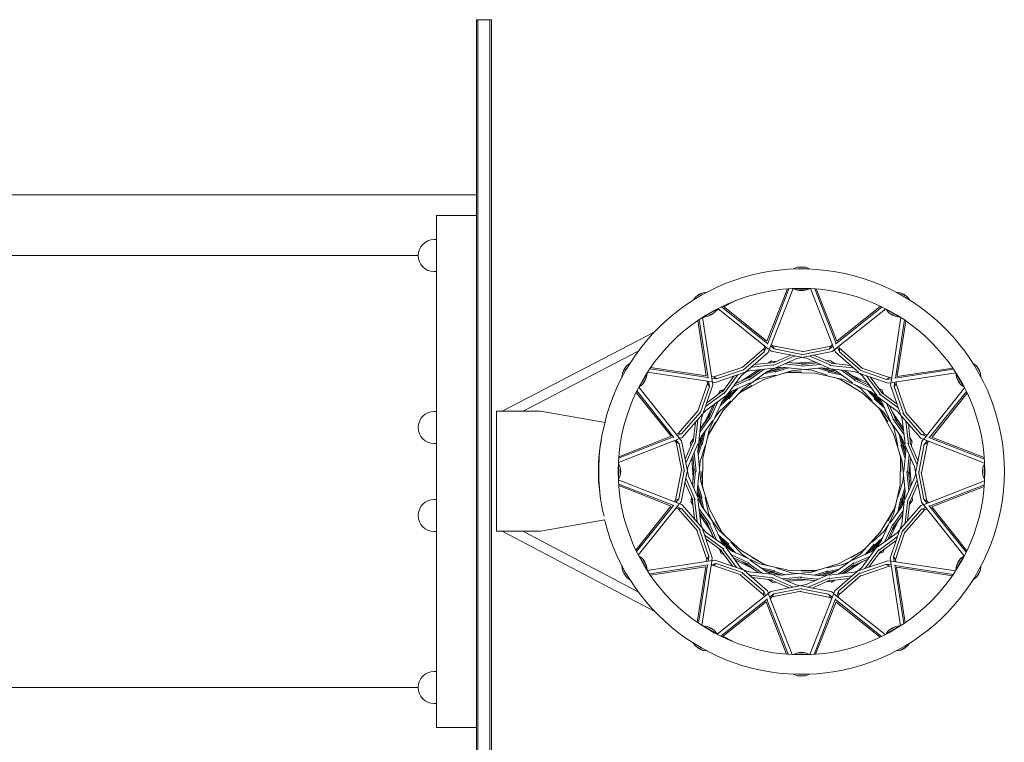
# Model space of a CAD drawing. Units: millimetres. Extents: x -10325 to 10325, y -6502 to 6502.
# Drawn here: x -8910 to -7679, y -339 to 565 of the extents above; entities that cross this region are included whole.
import ezdxf

# ---------------------------------------------------------------- set-up
doc = ezdxf.new("R2010")
doc.units = ezdxf.units.MM
doc.header["$LTSCALE"] = 20
doc.layers.add('2d', color=230, linetype='Continuous')

msp = doc.modelspace()

# ---------------------------------------------------------------- linework, layer by layer
at = {"layer": '2d', "lineweight": 0}
for p, q in [((-8339.1, 565), (-8337.1, 565)), ((-8339.1, 425), (-8339.1, 565)), ((-8337.1, 565), (-8337.1, 425)), ((-8337.1, 565), (-8322.1, 565)), ((-8337.1, 425), (-8337.1, 565)), ((-8322.1, 425), (-8322.1, 565)), ((-8322.1, 565), (-8322.1, 425)), ((-8322.1, 565), (-8320.1, 565)), ((-8320.1, 565), (-8320.1, 425)), ((-8339.1, -424.9), (-8339.1, 425)), ((-8337.1, 425), (-8337.1, -424.9)), ((-8337.1, -424.9), (-8337.1, 425)), ((-8322.1, -424.9), (-8322.1, 425)), ((-8322.1, 425), (-8322.1, -424.9)), ((-8320.1, 425), (-8320.1, -424.9)), ((-9782.1, 346.2), (-8339.1, 346.2)), ((-8339.1, 320), (-8389.1, 320)), ((-8389.1, 320), (-8389.1, -320)), ((-8389.1, 290), (-8391.9, 290)), ((-9782.1, 270), (-8411.9, 270)), ((-8389.1, 250), (-8391.9, 250)), ((-7937.9, 255.4), (-7942.7, 253.4)), ((-7942.7, 253.4), (-7941.7, 253.4)), ((-7942.7, 253.4), (-7942.7, 253.4)), ((-7932.7, 256), (-7937.9, 255.4)), ((-7937.9, 255.4), (-7927.6, 255.4)), ((-7932.7, 256), (-7927.6, 255.4)), ((-7927.6, 255.4), (-7922.8, 253.4)), ((-7923.8, 253.4), (-7922.8, 253.4)), ((-7922.8, 253.4), (-7922.8, 253.4)), ((-8064.9, 218.6), (-8055.9, 223.7)), ((-8060.7, 221.8), (-8064.9, 218.6)), ((-8060.7, 221.8), (-8055.9, 223.7)), ((-8055.9, 223.7), (-8050.8, 224.4)), ((-8051.7, 223.9), (-8050.8, 224.4)), ((-8050.8, 224.4), (-8050.8, 224.4)), ((-7950.4, 228.5), (-7975.9, 163.1)), ((-7948.4, 228.7), (-7975.4, 159.4)), ((-7943.2, 229), (-7974.5, 149.1)), ((-7942.7, 228.7), (-7942.7, 229)), ((-7922.8, 228.7), (-7942.7, 228.7)), ((-7937.9, 226.7), (-7942.7, 228.7)), ((-7927.6, 226.7), (-7937.9, 226.7)), ((-7932.7, 226), (-7937.9, 226.7)), ((-7932.7, 226), (-7927.6, 226.7)), ((-7927.6, 226.7), (-7922.8, 228.7)), ((-7922.8, 228.7), (-7922.8, 229)), ((-7921.3, 228.9), (-7891.7, 153.2)), ((-7916.2, 228.6), (-7889.4, 160)), ((-7914.2, 228.4), (-7888.6, 162.9)), ((-7814.7, 224.4), (-7813.8, 223.9)), ((-7814.7, 224.4), (-7814.7, 224.4)), ((-7809.6, 223.7), (-7814.7, 224.4)), ((-7809.6, 223.7), (-7800.6, 218.6)), ((-7804.7, 221.8), (-7809.6, 223.7)), ((-7804.7, 221.8), (-7800.6, 218.6)), ((-8064.9, 218.6), (-8068, 214.5)), ((-8068, 214.5), (-8067.2, 215)), ((-8068, 214.5), (-8068, 214.4)), ((-8029.7, 206.2), (-8014.3, 214.2)), ((-7800.6, 218.6), (-7797.4, 214.5)), ((-7798.3, 215), (-7797.4, 214.5)), ((-7797.4, 214.5), (-7797.5, 214.4)), ((-8038.4, 203.1), (-8055.7, 193.1)), ((-8041.6, 198.9), (-8050.6, 193.8)), ((-8045.7, 195.8), (-8041.6, 198.9)), ((-8041.6, 198.9), (-8038.4, 203.1)), ((-8040.3, 200.7), (-8036, 202.9)), ((-8038.4, 203.1), (-8038.6, 203.3)), ((-8037.3, 204), (-7973.8, 153.2)), ((-8032.7, 206.2), (-7975.2, 160.2)), ((-8030.9, 207.1), (-7975.9, 163.2)), ((-7827.4, 203.5), (-7894.3, 150)), ((-7832, 205.8), (-7890.1, 159.4)), ((-7833.8, 206.7), (-7888.6, 162.9)), ((-7827, 203.1), (-7826.9, 203.3)), ((-7809.8, 193.1), (-7827, 203.1)), ((-7823.9, 198.9), (-7827, 203.1)), ((-7814.9, 193.8), (-7823.9, 198.9)), ((-7819.7, 195.8), (-7823.9, 198.9)), ((-8062.2, 189.1), (-8051.7, 119.7)), ((-8060.6, 190.2), (-8049.4, 116.7)), ((-8056.3, 193), (-8043.4, 108.3)), ((-8056.2, 192.4), (-8054.5, 193.2)), ((-8055.7, 193.1), (-8055.8, 193.3)), ((-8050.6, 193.8), (-8055.7, 193.1)), ((-8045.7, 195.8), (-8050.6, 193.8)), ((-7808.4, 192.5), (-7820.7, 112.1)), ((-7819.7, 195.8), (-7814.9, 193.8)), ((-7804.2, 189.7), (-7815.2, 116.9)), ((-7814.9, 193.8), (-7809.8, 193.1)), ((-7802.5, 188.6), (-7813.1, 119)), ((-7809.8, 193.1), (-7809.7, 193.3)), ((-8306.7, 75.5), (-8116.8, 174.4)), ((-8280.7, 75.5), (-8136.9, 150.4)), ((-7974.5, 149.1), (-8008.4, 119.5)), ((-7979.4, 154.1), (-8007, 130.1)), ((-7979.2, 149.8), (-8005.8, 126.6)), ((-7978.4, 156.8), (-7979.4, 154.1)), ((-7979.2, 149.8), (-7979.4, 154.1)), ((-7976.9, 155.7), (-7979.2, 149.8)), ((-7973.1, 152.6), (-7970.5, 150.5)), ((-7971.3, 157.2), (-7966.7, 153.5)), ((-7970.6, 158.9), (-7968.7, 157.4)), ((-7970.5, 150.5), (-7932.7, 143.1)), ((-7968.7, 157.4), (-7966.7, 153.5)), ((-7968.7, 157.4), (-7931.1, 150)), ((-7966.7, 153.5), (-7932, 146.6)), ((-7894.3, 150), (-7938.6, 141.3)), ((-7898.1, 152.9), (-7932.7, 146.1)), ((-7896.1, 156.9), (-7932, 149.8)), ((-7898.1, 152.9), (-7896.1, 156.9)), ((-7893.2, 156.9), (-7898.1, 152.9)), ((-7893.9, 158.7), (-7896.1, 156.9)), ((-7891.4, 152.3), (-7890.2, 149.2)), ((-7890.2, 149.2), (-7861.2, 123.9)), ((-7887.6, 155.4), (-7885.4, 149.9)), ((-7886.1, 156.6), (-7885.2, 154.3)), ((-7885.2, 154.3), (-7885.4, 149.9)), ((-7885.4, 149.9), (-7858.8, 126.6)), ((-7885.2, 154.3), (-7856.3, 129)), ((-7992.1, 133.7), (-7966.8, 136.5)), ((-7938.6, 141.3), (-7975.7, 125)), ((-7974.5, 135.7), (-7970.3, 138.5)), ((-7970.3, 138.5), (-7969.7, 137.9)), ((-7964.6, 137.5), (-7969.7, 137.9)), ((-7945.9, 145.7), (-7968.3, 135.9)), ((-7941.9, 144.3), (-7968.3, 132.8)), ((-7949.6, 136.4), (-7928.8, 134.3)), ((-7938.9, 135.6), (-7948.9, 136.4)), ((-7941.9, 144.3), (-7941.6, 144.8)), ((-7940.4, 144.6), (-7941.9, 144.3)), ((-7940.6, 135.5), (-7916, 137.3)), ((-7912.9, 135.9), (-7931.7, 134)), ((-7931.1, 142.8), (-7926.3, 141.8)), ((-7926.3, 141.8), (-7898.1, 129.5)), ((-7922.2, 144.5), (-7896.2, 133.1)), ((-7917.3, 145.5), (-7894, 135.3)), ((-7901.1, 138.4), (-7896, 138.7)), ((-7896, 138.7), (-7895.8, 137.9)), ((-7891.6, 135), (-7895.8, 137.9)), ((-7871.3, 132.7), (-7895.6, 135.4)), ((-8156.4, 123.2), (-8157.1, 118.1)), ((-8156.4, 123.2), (-8151.3, 132.2)), ((-8154.5, 128), (-8156.4, 123.2)), ((-8154.5, 128), (-8151.3, 132.2)), ((-8151.3, 132.2), (-8147.2, 135.3)), ((-8147.7, 134.5), (-8147.2, 135.3)), ((-8147.2, 135.3), (-8147.1, 135.3)), ((-8125.8, 123), (-8126, 123.1)), ((-8125.2, 124.4), (-8044.8, 112.1)), ((-8122.4, 128.6), (-8049.6, 117.6)), ((-8121.3, 130.3), (-8051.7, 119.7)), ((-8042.5, 118.3), (-8006.2, 130.7)), ((-8040.7, 111.5), (-8004.3, 123.9)), ((-8038.9, 115.9), (-8005.4, 127.4)), ((-8007.3, 113.4), (-7986.8, 127.3)), ((-7975.7, 125), (-8006.5, 102.8)), ((-8002.6, 124.5), (-7998.1, 126)), ((-7983.5, 127.7), (-7998.8, 116.6)), ((-7979.5, 127.9), (-7998.6, 114.1)), ((-7998.1, 126), (-7967.4, 129.5)), ((-7995.8, 130.4), (-7967.6, 133.6)), ((-7945.2, 125.9), (-7980, 115)), ((-7979.6, 122.2), (-7964.6, 125.6)), ((-7979.6, 122.2), (-7964.6, 125.6)), ((-7978.7, 128.2), (-7979.5, 127.9)), ((-7979.5, 127.9), (-7979.4, 128.1)), ((-7976.6, 124.4), (-7956.9, 128.8)), ((-7976.6, 124.4), (-7956.9, 128.8)), ((-7972, 125.5), (-7976.2, 124.7)), ((-7972.2, 125.4), (-7957.8, 130.5)), ((-7949.1, 129.7), (-7966.1, 124.4)), ((-7964.9, 129.7), (-7957.7, 130.6)), ((-7952.8, 130.1), (-7964.8, 126.3)), ((-7957.7, 130.6), (-7932.7, 128)), ((-7955.3, 122.7), (-7949.3, 124.1)), ((-7955.3, 122.7), (-7949.3, 124.1)), ((-7953.7, 134.7), (-7931.7, 132.4)), ((-7916.2, 123.2), (-7950.1, 123.9)), ((-7949.3, 124.1), (-7932.7, 124.4)), ((-7949.3, 124.1), (-7932.7, 124.4)), ((-7907.5, 129.8), (-7945.2, 125.9)), ((-7925.3, 134.7), (-7932.7, 135.2)), ((-7909.3, 134.1), (-7932.7, 131.7)), ((-7928.8, 127.6), (-7919.9, 126.7)), ((-7919.9, 126.7), (-7900.5, 120.6)), ((-7880.6, 115.3), (-7916.2, 123.2)), ((-7912.2, 129.3), (-7897.6, 124.7)), ((-7909.3, 134.1), (-7909.1, 134.3)), ((-7908.5, 134), (-7909.3, 134.1)), ((-7908.6, 129.7), (-7889.3, 123.6)), ((-7904, 128.3), (-7908.1, 129.7)), ((-7867.2, 125.3), (-7907.5, 129.8)), ((-7904.2, 128.3), (-7889.2, 125.6)), ((-7904.2, 128.3), (-7889.2, 125.6)), ((-7882.1, 120.5), (-7899.4, 124.4)), ((-7885.1, 122.7), (-7897.4, 125.4)), ((-7868.5, 129.6), (-7897.2, 132.8)), ((-7895.8, 128.5), (-7889.1, 125.5)), ((-7889.1, 125.5), (-7868.8, 110.9)), ((-7883.6, 127.1), (-7865.6, 114.1)), ((-7879.2, 126.6), (-7862.2, 114.3)), ((-7870.3, 120.6), (-7878.6, 126.2)), ((-7868.5, 129.6), (-7868, 129.9)), ((-7867.1, 129.1), (-7868.5, 129.6)), ((-7824.5, 110.7), (-7867.2, 125.3)), ((-7826.3, 115.1), (-7859.7, 126.6)), ((-7822.6, 117.5), (-7857.2, 129.4)), ((-7739.8, 123.6), (-7824.5, 110.7)), ((-7742.6, 127.9), (-7816.1, 116.7)), ((-7743.7, 129.5), (-7813.1, 119)), ((-7739.7, 123), (-7739.5, 123.1)), ((-7718.3, 135.3), (-7718.4, 135.3)), ((-7718.3, 135.3), (-7717.8, 134.5)), ((-7714.2, 132.2), (-7718.3, 135.3)), ((-7714.2, 132.2), (-7709.1, 123.2)), ((-7711, 128), (-7714.2, 132.2)), ((-7711, 128), (-7709.1, 123.2)), ((-7709.1, 123.2), (-7708.4, 118.1)), ((-8157.1, 118.1), (-8156.6, 119)), ((-8157.1, 118.1), (-8157.1, 118.1)), ((-8125.8, 123), (-8135.8, 105.8)), ((-8126.5, 117.9), (-8131.6, 108.9)), ((-8128.5, 113), (-8131.6, 108.9)), ((-8128.5, 113), (-8126.5, 117.9)), ((-8126.5, 117.9), (-8125.8, 123)), ((-8050.7, 113), (-8050.2, 110.2)), ((-8048.8, 112.7), (-8047.8, 106.5)), ((-8045, 118.7), (-8042.5, 118.3)), ((-8044.7, 116.8), (-8038.9, 115.9)), ((-8044, 112), (-8040.7, 111.5)), ((-8042.5, 118.3), (-8038.9, 115.9)), ((-8008.4, 119.5), (-8032.5, 86.8)), ((-8016.9, 119.6), (-8031.4, 99.9)), ((-8012.8, 120.4), (-8029.9, 97.2)), ((-8019.6, 100.6), (-7996.7, 110.9)), ((-8019.6, 100.6), (-7996.7, 110.9)), ((-8018.2, 106.2), (-7998, 115.2)), ((-8018.2, 106.2), (-7998, 115.2)), ((-8015.6, 109.7), (-7996.4, 118.3)), ((-8015.6, 109.7), (-7996.4, 118.3)), ((-8005.9, 114.4), (-8014.9, 110)), ((-8011.7, 121.4), (-8012.8, 120.4)), ((-8012.8, 120.4), (-8012.8, 121)), ((-7980, 115), (-8009.7, 98.6)), ((-7993.6, 120.4), (-8000.3, 117.1)), ((-7993.1, 112.5), (-7984.9, 116.2)), ((-7993.1, 112.5), (-7984.9, 116.2)), ((-7984.9, 116.2), (-7965, 120.6)), ((-7984.9, 116.2), (-7965, 120.6)), ((-7891, 117.6), (-7885.1, 115.7)), ((-7856.8, 98.4), (-7885.8, 116)), ((-7885.1, 115.7), (-7870.6, 107.7)), ((-7846, 99.8), (-7880.6, 115.3)), ((-7871.8, 121.3), (-7849.6, 110.5)), ((-7871.8, 121.3), (-7849.6, 110.5)), ((-7845.4, 104.4), (-7866.9, 114.1)), ((-7859, 112.9), (-7865.2, 117.1)), ((-7847.6, 107.8), (-7864.8, 115.5)), ((-7859.9, 122.8), (-7856.3, 119.6)), ((-7856.3, 119.6), (-7838, 94.8)), ((-7851.4, 119.9), (-7834.6, 97)), ((-7846.7, 118.3), (-7831.6, 97.8)), ((-7826.3, 115.1), (-7822.6, 117.5)), ((-7820.1, 116.1), (-7826.3, 115.1)), ((-7819.8, 118), (-7822.6, 117.5)), ((-7820.8, 111.3), (-7821.3, 108)), ((-7816, 112), (-7816.9, 106.2)), ((-7814.1, 112.3), (-7814.5, 109.8)), ((-7729.7, 105.8), (-7739.7, 123)), ((-7739, 117.9), (-7739.7, 123)), ((-7733.9, 108.9), (-7739, 117.9)), ((-7737, 113), (-7739, 117.9)), ((-7737, 113), (-7733.9, 108.9)), ((-7708.9, 119), (-7708.4, 118.1)), ((-7708.4, 118.1), (-7708.4, 118.1)), ((-8139.4, 99), (-8095.6, 44.2)), ((-8138.5, 100.8), (-8092.1, 42.7)), ((-8136.2, 105.4), (-8082.7, 38.5)), ((-8135.8, 105.8), (-8136, 105.9)), ((-8131.6, 108.9), (-8135.8, 105.8)), ((-8050.2, 110.2), (-8062.1, 75.6)), ((-8047.8, 106.5), (-8059.3, 73.1)), ((-8043.4, 108.3), (-8058, 65.6)), ((-8051, 86.1), (-8030.5, 101.2)), ((-8051, 86.1), (-8030.5, 101.2)), ((-8047.8, 106.5), (-8050.2, 110.2)), ((-8036.7, 96.6), (-8034.5, 101.2)), ((-8034.5, 101.2), (-8033.6, 100.9)), ((-8029, 103.2), (-8033.6, 100.9)), ((-8032.9, 85.8), (-8018, 99.4)), ((-8006.5, 102.8), (-8031.1, 76)), ((-8029.5, 88.9), (-8019.7, 100.5)), ((-8025.5, 96.3), (-8019.6, 100.6)), ((-8025.5, 96.3), (-8019.6, 100.6)), ((-8011.8, 104.1), (-8023.7, 91)), ((-8015.1, 102.6), (-8023.6, 93.3)), ((-8013.6, 95), (-8009.1, 99.2)), ((-8009.1, 99.2), (-7994.9, 107.7)), ((-7865.5, 108.5), (-7858.3, 103.3)), ((-7858.3, 103.3), (-7844.5, 88.3)), ((-7850.4, 101.7), (-7840, 90.4)), ((-7847, 100.2), (-7833.4, 85.4)), ((-7843.7, 96.7), (-7846.5, 100)), ((-7813.3, 75.7), (-7846, 99.8)), ((-7845.4, 104.4), (-7845.1, 104.5)), ((-7844.7, 103.9), (-7845.4, 104.4)), ((-7836.1, 104), (-7831.6, 101.8)), ((-7836.1, 104), (-7831.6, 101.8)), ((-7813.2, 84.2), (-7832.9, 98.7)), ((-7831.6, 101.8), (-7831.9, 100.9)), ((-7831.6, 101.8), (-7831.9, 100.9)), ((-7829.6, 96.3), (-7831.9, 100.9)), ((-7821.3, 108), (-7808.9, 71.6)), ((-7814.5, 109.8), (-7816.9, 106.2)), ((-7816.9, 106.2), (-7805.4, 72.7)), ((-7814.5, 109.8), (-7802.1, 73.5)), ((-7728.8, 104.6), (-7779.6, 41.1)), ((-7726.5, 100), (-7772.6, 42.5)), ((-7733.9, 108.9), (-7729.7, 105.8)), ((-7729.7, 105.8), (-7729.5, 105.9)), ((-8052.6, 81.4), (-8029.7, 98.2)), ((-8052.6, 81.4), (-8029.7, 98.2)), ((-8052.3, 76.5), (-8027.5, 94.8)), ((-8052.3, 76.5), (-8027.5, 94.8)), ((-8032.5, 86.8), (-8048, 52.2)), ((-8037.1, 87.4), (-8046.8, 65.9)), ((-8037.1, 87.4), (-8037.2, 87.6)), ((-8036.6, 88.1), (-8037.1, 87.4)), ((-8036, 74.5), (-8021, 88.3)), ((-8034.4, 82.4), (-8023.1, 92.8)), ((-8029.4, 89.1), (-8032.7, 86.3)), ((-7830, 73.8), (-7856.8, 98.4)), ((-7843.9, 96.8), (-7832.3, 87)), ((-7828.7, 79.1), (-7841.8, 91)), ((-7830.2, 82.4), (-7839.4, 90.9)), ((-7836.5, 92.8), (-7832.2, 86.9)), ((-7812.4, 80.1), (-7835.6, 97.2)), ((-7832.2, 86.9), (-7821.9, 64)), ((-7725.7, 98.2), (-7769.6, 43.2)), ((-8389.1, 75), (-8391.9, 75)), ((-8314.1, 75.5), (-8314.1, -74.5)), ((-8314.1, 75.5), (-8259.1, 75.5)), ((-8259.1, 75.5), (-8178.3, 61.2)), ((-8087, 47.6), (-8061.7, 76.5)), ((-8087, 47.6), (-8061.7, 76.5)), ((-8082.6, 47.3), (-8059.3, 74)), ((-8082.6, 47.3), (-8059.3, 74)), ((-8055.5, 72.9), (-8052.3, 76.5)), ((-8055.5, 72.9), (-8052.3, 76.5)), ((-8054, 60.9), (-8043.2, 83.2)), ((-8045.6, 73.8), (-8049.8, 67.6)), ((-8031.1, 76), (-8048.7, 46.9)), ((-8040.5, 85.2), (-8048.2, 68)), ((-8041.2, 67.3), (-8036, 74.5)), ((-7837.8, 80.9), (-7833.6, 76.4)), ((-7817.8, 47.3), (-7834.2, 77)), ((-7833.6, 76.4), (-7825, 62.2)), ((-7826.6, 85.5), (-7817.6, 65.3)), ((-7823.1, 82.9), (-7814.5, 63.7)), ((-7818.4, 73.2), (-7822.8, 82.2)), ((-7819.4, 74.6), (-7805.5, 54.1)), ((-7783.7, 41.8), (-7813.3, 75.7)), ((-7812.4, 80.1), (-7811.8, 80.1)), ((-7811.4, 79), (-7812.4, 80.1)), ((-7778.6, 46.7), (-7802.7, 74.3)), ((-8081.9, 42.6), (-8056.6, 71.6)), ((-8081.9, 42.6), (-8056.6, 71.6)), ((-8062.3, 64.3), (-8065.5, 35.6)), ((-8062.3, 64.3), (-8062.6, 64.8)), ((-8058, 65.6), (-8062.5, 25.3)), ((-8061.8, 65.7), (-8062.3, 64.3)), ((-8059.8, 49.2), (-8046.8, 67.2)), ((-8059.3, 53.6), (-8047, 70.6)), ((-8053.2, 62.5), (-8058.9, 54.2)), ((-8058.2, 43.7), (-8043.6, 64)), ((-8048.4, 47.7), (-8040.4, 62.2)), ((-7807.8, 43), (-7830, 73.8)), ((-7804.9, 46.8), (-7818.7, 65.9)), ((-7805.1, 50.8), (-7816.2, 66.1)), ((-7812.4, 60.9), (-7815.7, 67.6)), ((-7808.3, 69.9), (-7806.8, 65.4)), ((-7806.8, 65.4), (-7803.3, 34.7)), ((-7783, 46.5), (-7806.2, 73.1)), ((-7802.4, 63.1), (-7799.2, 34.9)), ((-8065.4, 61.5), (-8068.1, 37.2)), ((-8053.2, 50.7), (-8057, 33.4)), ((-8048, 52.2), (-8055.9, 16.6)), ((-7820.3, 60.4), (-7816.6, 52.2)), ((-7816.6, 52.2), (-7812.2, 32.3)), ((-7799.1, 59.4), (-7796.3, 34.1)), ((-8161.6, 11.5), (-8085.9, 41.1)), ((-8161.6, 11.5), (-8085.9, 41.1)), ((-8161.3, 16.6), (-8092.7, 43.4)), ((-8161.3, 16.6), (-8092.7, 43.4)), ((-8161.1, 18.6), (-8095.6, 44.2)), ((-8161.1, 18.6), (-8095.6, 44.2)), ((-8091.4, 38.9), (-8089.5, 36.7)), ((-8089.6, 39.6), (-8085.6, 34.7)), ((-8089.3, 46.7), (-8087, 47.6)), ((-8089.3, 46.7), (-8087, 47.6)), ((-8088.1, 45.2), (-8082.6, 47.3)), ((-8088.1, 45.2), (-8082.6, 47.3)), ((-8087, 47.6), (-8082.6, 47.3)), ((-8087, 47.6), (-8082.6, 47.3)), ((-8085, 41.4), (-8081.9, 42.6)), ((-8085, 41.4), (-8081.9, 42.6)), ((-8082.7, 38.5), (-8074, -5.8)), ((-8078.2, 15.5), (-8068, 38.8)), ((-8071.4, 36.8), (-8070.6, 37)), ((-8067.7, 41.2), (-8070.6, 37)), ((-8062.4, 24.2), (-8056.3, 43.5)), ((-8061.2, 37), (-8058.2, 43.7)), ((-8061, 28.6), (-8058.3, 43.6)), ((-8055.4, 47.7), (-8058.1, 35.4)), ((-8050.3, 41.8), (-8048.4, 47.7)), ((-7806.9, 12.5), (-7817.8, 47.3)), ((-7810.6, 46.9), (-7807.2, 31.9)), ((-7808.4, 43.9), (-7804, 24.2)), ((-7807.3, 39.3), (-7808.1, 43.5)), ((-7791.5, 5.9), (-7807.8, 43)), ((-7807.4, 39.5), (-7802.3, 25.1)), ((-7804.9, 46.8), (-7804.7, 46.7)), ((-7804.6, 46), (-7804.9, 46.8)), ((-7797.1, 41.8), (-7794.3, 37.6)), ((-7795.3, 31.9), (-7794.9, 37)), ((-7794.3, 37.6), (-7794.9, 37)), ((-7782.3, 37.8), (-7789.7, 0)), ((-7703.8, 10.5), (-7783.7, 41.8)), ((-7783, 46.5), (-7778.6, 46.7)), ((-7777.1, 44.2), (-7783, 46.5)), ((-7780.2, 40.4), (-7782.3, 37.8)), ((-7775.6, 38.6), (-7779.3, 34)), ((-7775.9, 45.7), (-7778.6, 46.7)), ((-7773.9, 37.9), (-7775.4, 36)), ((-7704.1, 15.7), (-7773.4, 42.7)), ((-7704.3, 17.7), (-7769.7, 43.2)), ((-8389.1, 35), (-8391.9, 35)), ((-8089.5, 36.7), (-8082.5, 0.8)), ((-8085.6, 34.7), (-8089.5, 36.7)), ((-8085.6, 34.7), (-8078.8, 0)), ((-8077.2, 10.6), (-8065.8, 36.6)), ((-8074.5, 6.5), (-8062.2, 34.7)), ((-8071.1, 31.7), (-8071.4, 36.8)), ((-8062.5, 25.3), (-8058.6, -12.4)), ((-8061, 28.8), (-8062.4, 24.7)), ((-8062, 20.6), (-8057.4, 35.2)), ((-8059.4, 12.9), (-8053.3, 32.3)), ((-7803.1, 16.4), (-7808.4, 33.4)), ((-7802.7, 20.1), (-7806.5, 32.1)), ((-7802.2, 25), (-7804.8, 0)), ((-7803.1, 32.2), (-7802.2, 25)), ((-7788.5, 9.2), (-7800, 35.6)), ((-7787.1, 13.2), (-7796.9, 35.6)), ((-7779.3, 34), (-7786.2, -0.7)), ((-7775.4, 36), (-7782.8, -1.6)), ((-7775.4, 36), (-7779.3, 34)), ((-8068.2, -7.8), (-8070, 16.8)), ((-8068.6, 19.9), (-8066.7, 1.1)), ((-8066.8, 23.5), (-8067, 23.7)), ((-8066.7, 24.3), (-8066.8, 23.5)), ((-8066.8, 23.5), (-8064.4, 0)), ((-8060.3, 4), (-8059.4, 12.9)), ((-8055.9, 16.6), (-8056.6, -17.3)), ((-7810.1, 22.6), (-7808.7, 16.6)), ((-7809.6, -16.5), (-7808.9, 17.4)), ((-7808.7, 16.6), (-7808.4, 0)), ((-7803, -25.2), (-7806.9, 12.5)), ((-7798.1, 21), (-7800.4, -1)), ((-7796.4, 16.9), (-7798.5, -3.9)), ((-7797.2, 6.2), (-7796.4, 16.2)), ((-8186.5, 9.1), (-8186.1, 10)), ((-8186.1, 9), (-8186.1, 10)), ((-8186.1, 10), (-8186.1, 10)), ((-8161.4, 10), (-8161.7, 10)), ((-8161.4, 10), (-8161.4, -9.9)), ((-8159.4, 5.2), (-8161.4, 10)), ((-8159.4, 5.2), (-8159.4, -5.1)), ((-8158.7, 0), (-8159.4, 5.2)), ((-8158.7, 0), (-8159.4, -5.1)), ((-8090.1, -35.9), (-8082.7, 1.7)), ((-8086.2, -33.9), (-8079.3, 0.8)), ((-8083.2, -37.7), (-8075.8, 0)), ((-8075.5, 1.7), (-8074.5, 6.5)), ((-8069.1, -16.8), (-8067, 4)), ((-8067.4, 7.5), (-8067.9, 0)), ((-8067.4, -20.9), (-8065.1, 1.1)), ((-8063.3, -24.9), (-8060.7, 0)), ((-8056.8, -16.5), (-8057.1, 0)), ((-7798.7, -23.4), (-7801.1, 0)), ((-7798.1, -7.4), (-7797.6, 0)), ((-7797.3, 7.9), (-7795.5, -16.7)), ((-7782.8, -38.4), (-7791.5, 5.9)), ((-7788.5, 9.2), (-7787.9, 8.9)), ((-7788.2, 7.7), (-7788.5, 9.2)), ((-7779.8, -34.6), (-7786.7, 0)), ((-7706.7, 0), (-7706.1, 5.2)), ((-7706.7, 0), (-7706.1, -5.1)), ((-7706.1, 5.2), (-7704.1, 10)), ((-7706.1, -5.1), (-7706.1, 5.2)), ((-7704.1, -9.9), (-7704.1, 10)), ((-7704.1, 10), (-7703.8, 10)), ((-8186.4, -9.1), (-8186.1, -9.9)), ((-8186.1, -9.9), (-8186.1, -8.9)), ((-8186.1, -9.9), (-8186.1, -9.9)), ((-8161.4, -9.9), (-8161.7, -9.9)), ((-8161.7, -10.4), (-8081.8, -41.7)), ((-8161.7, -10.4), (-8081.8, -41.7)), ((-8159.4, -5.1), (-8161.4, -9.9)), ((-8077, -9.1), (-8077.5, -8.8)), ((-8077.3, -7.6), (-8077, -9.1)), ((-8077, -9.1), (-8065.5, -35.5)), ((-8074, -5.8), (-8057.7, -42.9)), ((-8068.3, -6.1), (-8069.1, -16.1)), ((-7805.2, -3.9), (-7806.1, -12.8)), ((-7791, -6.4), (-7803.3, -34.6)), ((-7788.3, -10.5), (-7799.7, -36.5)), ((-7796.9, -19.8), (-7798.8, -1)), ((-7790, -1.6), (-7791, -6.4)), ((-7775.9, -36.6), (-7783, -0.7)), ((-7703.9, -11.4), (-7779.6, -41)), ((-7706.1, -5.1), (-7704.1, -9.9)), ((-7704.1, -9.9), (-7703.8, -9.9)), ((-8161.4, -15.6), (-8092.1, -42.6)), ((-8161.4, -15.6), (-8092.1, -42.6)), ((-8161.2, -17.6), (-8095.8, -43.1)), ((-8161.2, -17.6), (-8095.8, -43.1)), ((-8078.4, -13.1), (-8068.6, -35.5)), ((-8062.8, -20), (-8059, -32)), ((-8062.4, -16.3), (-8057, -33.3)), ((-8057.1, -43.8), (-8061.5, -24.1)), ((-8058.6, -12.4), (-8047.7, -47.2)), ((-8055.4, -22.5), (-8056.8, -16.5)), ((-7817.5, -52.1), (-7809.6, -16.5)), ((-7806.1, -12.8), (-7812.2, -32.2)), ((-7803.1, -24.1), (-7809.2, -43.4)), ((-7803.5, -20.5), (-7808.1, -35.1)), ((-7798.8, -24.2), (-7798.7, -23.4)), ((-7798.7, -23.4), (-7798.5, -23.6)), ((-7787.3, -15.4), (-7797.5, -38.7)), ((-7704.2, -16.5), (-7772.8, -43.3)), ((-7704.4, -18.5), (-7769.9, -44.1)), ((-8389.1, -35), (-8391.9, -35)), ((-8091.6, -37.8), (-8090.1, -35.9)), ((-8090.1, -35.9), (-8086.2, -33.9)), ((-8089.9, -38.5), (-8086.2, -33.9)), ((-8071.2, -37.5), (-8070.6, -36.9)), ((-8070.2, -31.8), (-8070.6, -36.9)), ((-8066.4, -59.3), (-8069.2, -34)), ((-8063.1, -63), (-8066.3, -34.8)), ((-8062.4, -32.1), (-8063.3, -24.9)), ((-8058.1, -39.4), (-8063.2, -25)), ((-8058.7, -65.3), (-8062.2, -34.6)), ((-8054.9, -46.8), (-8058.3, -31.8)), ((-8048.9, -52.1), (-8053.3, -32.2)), ((-7812.3, -50.6), (-7808.4, -33.3)), ((-7810.1, -47.6), (-7807.4, -35.3)), ((-7807.5, -65.5), (-7803, -25.2)), ((-7804.3, -36.9), (-7807.3, -43.6)), ((-7804.5, -28.5), (-7807.2, -43.5)), ((-7804.5, -28.7), (-7803.1, -24.6)), ((-7803.2, -64.2), (-7800, -35.5)), ((-7797.8, -41.1), (-7794.9, -36.9)), ((-7794.1, -36.7), (-7794.9, -36.9)), ((-7794.4, -31.6), (-7794.1, -36.7)), ((-7779.8, -34.6), (-7775.9, -36.6)), ((-7775.9, -39.5), (-7779.8, -34.6)), ((-7774.1, -38.8), (-7775.9, -36.6)), ((-8139.8, -98.1), (-8095.9, -43.1)), ((-8138.9, -99.9), (-8092.9, -42.4)), ((-8136.7, -104.5), (-8085.9, -41)), ((-8089.5, -45.6), (-8086.8, -46.6)), ((-8089.5, -45.6), (-8086.8, -46.6)), ((-8088.4, -44.1), (-8082.5, -46.4)), ((-8088.4, -44.1), (-8082.5, -46.4)), ((-8082.5, -46.4), (-8086.8, -46.6)), ((-8082.5, -46.4), (-8086.8, -46.6)), ((-8086.8, -46.6), (-8062.8, -74.2)), ((-8086.8, -46.6), (-8062.8, -74.2)), ((-8085.3, -40.3), (-8083.2, -37.7)), ((-8082.5, -46.4), (-8059.3, -73)), ((-8082.5, -46.4), (-8059.3, -73)), ((-8081.8, -41.7), (-8052.2, -75.6)), ((-8081.8, -41.7), (-8052.2, -75.6)), ((-8068.4, -41.7), (-8071.2, -37.5)), ((-8060.9, -45.9), (-8060.6, -46.7)), ((-8060.6, -46.7), (-8060.8, -46.6)), ((-8060.6, -46.7), (-8046.8, -65.8)), ((-8058.2, -39.2), (-8057.4, -43.4)), ((-8057.7, -42.9), (-8035.5, -73.7)), ((-8047.7, -47.2), (-8031.3, -76.9)), ((-7834.4, -75.9), (-7816.8, -46.8)), ((-7817.1, -47.6), (-7825, -62.1)), ((-7807.3, -43.6), (-7821.9, -63.9)), ((-7805.7, -49.1), (-7818.7, -67.1)), ((-7815.2, -41.7), (-7817.1, -47.6)), ((-7783.6, -42.5), (-7808.9, -71.5)), ((-7782.9, -47.2), (-7806.2, -73.9)), ((-7778.5, -47.5), (-7803.8, -76.4)), ((-7800.1, -61.4), (-7797.4, -37.1)), ((-7780.5, -41.3), (-7783.6, -42.5)), ((-7777.4, -45.1), (-7782.9, -47.2)), ((-7778.5, -47.5), (-7782.9, -47.2)), ((-7729.3, -105.3), (-7782.8, -38.4)), ((-7776.2, -46.6), (-7778.5, -47.5)), ((-7727, -100.7), (-7773.4, -42.6)), ((-7726.1, -98.9), (-7769.9, -44.1)), ((-8178.4, -60.3), (-8259.1, -74.5)), ((-8060.4, -50.7), (-8049.3, -66)), ((-8046.1, -74.5), (-8060, -54)), ((-8053.1, -60.8), (-8049.8, -67.5)), ((-8045.2, -60.3), (-8048.9, -52.1)), ((-7833, -86.7), (-7817.5, -52.1)), ((-7811.5, -60.8), (-7822.3, -83.1)), ((-7806.2, -53.5), (-7818.5, -70.5)), ((-7812.2, -62.4), (-7806.6, -54.1)), ((-8051, -109.7), (-8063.4, -73.4)), ((-8048.6, -106.1), (-8060.1, -72.6)), ((-8057.2, -69.8), (-8058.7, -65.3)), ((-8044.2, -107.9), (-8056.6, -71.5)), ((-8042.4, -82.8), (-8051, -63.6)), ((-8038.9, -85.4), (-8047.9, -65.2)), ((-8047.1, -73.1), (-8042.7, -82.1)), ((-8033.3, -86.8), (-8043.6, -63.9)), ((-8031.9, -76.3), (-8040.4, -62.1)), ((-8035.5, -73.7), (-8008.7, -98.3)), ((-7824.3, -67.2), (-7829.5, -74.4)), ((-7828.4, -87.3), (-7818.7, -65.8)), ((-7825, -85.1), (-7817.3, -67.9)), ((-7822.1, -108.2), (-7807.5, -65.5)), ((-7819.9, -73.7), (-7815.7, -67.5)), ((-7817.7, -106.4), (-7806.2, -73)), ((-7810, -72.8), (-7813.2, -76.4)), ((-7803.7, -65.6), (-7803.2, -64.2)), ((-7803.2, -64.2), (-7802.9, -64.7)), ((-8389.1, -75), (-8391.9, -75)), ((-8314.1, -74.5), (-8259.1, -74.5)), ((-8306.8, -74.5), (-8116.7, -174.4)), ((-8281, -74.5), (-8136.9, -150.2)), ((-8054.1, -78.9), (-8053.1, -80)), ((-8054.1, -78.9), (-8053.1, -80)), ((-8053.1, -80), (-8053.7, -80)), ((-8053.1, -80), (-8053.7, -80)), ((-8053.1, -80), (-8029.9, -97.1)), ((-8053.1, -80), (-8029.9, -97.1)), ((-8052.3, -84.1), (-8032.6, -98.6)), ((-8052.3, -84.1), (-8032.6, -98.6)), ((-8052.2, -75.6), (-8019.5, -99.7)), ((-8052.2, -75.6), (-8019.5, -99.7)), ((-8036.8, -79), (-8023.7, -90.9)), ((-8035.3, -82.3), (-8026, -90.8)), ((-8018.5, -100.1), (-8032.1, -85.3)), ((-8027.7, -80.8), (-8031.9, -76.3)), ((-7859, -102.7), (-7834.4, -75.9)), ((-7832.6, -85.7), (-7847.4, -99.3)), ((-7829.5, -74.4), (-7844.5, -88.2)), ((-7831.1, -82.3), (-7842.4, -92.7)), ((-7813.2, -76.4), (-7838, -94.7)), ((-7812.9, -81.3), (-7835.8, -98.1)), ((-7814.5, -86), (-7835, -101.1)), ((-7815.3, -110.1), (-7803.4, -75.5)), ((-8035.9, -96.2), (-8033.6, -100.8)), ((-8018.8, -118.2), (-8033.9, -97.7)), ((-8029, -92.7), (-8033.3, -86.8)), ((-8021.6, -96.7), (-8033.2, -86.9)), ((-8014.1, -119.8), (-8030.9, -96.9)), ((-8009.2, -119.5), (-8027.5, -94.7)), ((-8015.1, -101.6), (-8025.5, -90.3)), ((-8021.7, -96.6), (-8019, -99.9)), ((-8007.2, -103.2), (-8021, -88.2)), ((-8008.7, -98.3), (-7979.6, -115.9)), ((-7857.1, -119.4), (-7833, -86.7)), ((-7851.9, -94.9), (-7856.4, -99.1)), ((-7853.7, -104), (-7841.8, -90.9)), ((-7852.7, -120.3), (-7835.6, -97.1)), ((-7850.4, -102.5), (-7841.9, -93.2)), ((-7840, -96.2), (-7845.9, -100.5)), ((-7836, -88.8), (-7845.8, -100.4)), ((-7836.1, -89), (-7832.8, -86.2)), ((-7828.8, -96.5), (-7831, -101.1)), ((-7828.9, -88), (-7828.4, -87.3)), ((-7828.4, -87.3), (-7828.3, -87.5)), ((-8135.8, -105.7), (-8136, -105.8)), ((-8135.8, -105.7), (-8125.8, -122.9)), ((-8131.6, -108.8), (-8135.8, -105.7)), ((-8131.6, -108.8), (-8126.5, -117.8)), ((-8128.5, -113), (-8131.6, -108.8)), ((-8125.7, -123.5), (-8041, -110.6)), ((-8051.4, -112.2), (-8051, -109.7)), ((-8051, -109.7), (-8048.6, -106.1)), ((-8049.5, -111.9), (-8048.6, -106.1)), ((-8044.7, -111.2), (-8044.2, -107.9)), ((-8041, -110.6), (-7998.3, -125.2)), ((-8033.9, -101.7), (-8033.6, -100.8)), ((-8029.3, -103.9), (-8033.9, -101.7)), ((-8020.8, -103.8), (-8020.1, -104.3)), ((-8020.8, -103.8), (-8020.1, -104.3)), ((-8020.1, -104.3), (-8020.3, -104.4)), ((-8020.1, -104.3), (-8020.3, -104.4)), ((-8020.1, -104.3), (-7998.6, -114)), ((-8020.1, -104.3), (-7998.6, -114)), ((-8019.5, -99.7), (-7984.9, -115.2)), ((-8019.5, -99.7), (-7984.9, -115.2)), ((-8017.9, -107.7), (-8000.7, -115.4)), ((-8017.9, -107.7), (-8000.7, -115.4)), ((-7993.6, -121.2), (-8015.9, -110.4)), ((-8000, -108.4), (-8007.2, -103.2)), ((-7976.4, -125.4), (-7996.7, -110.8)), ((-7980.4, -115.6), (-7994.9, -107.6)), ((-7889.8, -124.9), (-7859, -102.7)), ((-7885.5, -114.9), (-7855.8, -98.5)), ((-7856.4, -99.1), (-7870.6, -107.6)), ((-7849.9, -109.6), (-7869.1, -118.2)), ((-7845.9, -100.5), (-7868.8, -110.8)), ((-7847.3, -106.1), (-7867.5, -115.1)), ((-7859.6, -114.3), (-7850.6, -109.9)), ((-7859.6, -114.3), (-7850.6, -109.9)), ((-7848.6, -119.5), (-7834.1, -99.8)), ((-7836.5, -103.1), (-7831.9, -100.8)), ((-7836.5, -103.1), (-7831.9, -100.8)), ((-7831, -101.1), (-7831.9, -100.8)), ((-7809.2, -192.9), (-7822.1, -108.2)), ((-7817.7, -106.4), (-7815.3, -110.1)), ((-7816.7, -112.6), (-7817.7, -106.4)), ((-7814.8, -112.9), (-7815.3, -110.1)), ((-7739.7, -122.9), (-7729.7, -105.7)), ((-7739, -117.8), (-7733.9, -108.8)), ((-7737, -113), (-7733.9, -108.8)), ((-7733.9, -108.8), (-7729.7, -105.7)), ((-7729.7, -105.7), (-7729.5, -105.8)), ((-8156.6, -118.9), (-8157.1, -118)), ((-8157.1, -118), (-8157.1, -118)), ((-8156.4, -123.1), (-8157.1, -118)), ((-8128.5, -113), (-8126.5, -117.8)), ((-8126.5, -117.8), (-8125.8, -122.9)), ((-8125.8, -122.9), (-8126, -123)), ((-8122.9, -127.8), (-8049.4, -116.6)), ((-8121.8, -129.4), (-8052.4, -118.9)), ((-8063, -188.5), (-8052.4, -118.9)), ((-8061.3, -189.6), (-8050.3, -116.8)), ((-8057.1, -192.4), (-8044.8, -112)), ((-8045.7, -117.9), (-8042.9, -117.4)), ((-8045.4, -116), (-8039.2, -115)), ((-8039.2, -115), (-8042.9, -117.4)), ((-8042.9, -117.4), (-8008.3, -129.3)), ((-8039.2, -115), (-8005.8, -126.5)), ((-8005.6, -122.7), (-8009.2, -119.5)), ((-8006.5, -112.8), (-8000.3, -117)), ((-7986.3, -126.5), (-8003.3, -114.2)), ((-7981.9, -127), (-7999.9, -114)), ((-7995.2, -120.5), (-7986.9, -126.1)), ((-7984.9, -115.2), (-7949.3, -123.1)), ((-7984.9, -115.2), (-7949.3, -123.1)), ((-7983.4, -120.4), (-7966.1, -124.3)), ((-7983.4, -120.4), (-7966.1, -124.3)), ((-7974.5, -117.5), (-7980.4, -115.6)), ((-7980.4, -122.6), (-7968.1, -125.3)), ((-7980.4, -122.6), (-7968.1, -125.3)), ((-7945.6, -126.6), (-7965, -120.5)), ((-7920.3, -125.8), (-7885.5, -114.9)), ((-7910.2, -122.6), (-7916.2, -124)), ((-7885.9, -122.1), (-7900.9, -125.5)), ((-7880.6, -116.1), (-7900.5, -120.5)), ((-7891, -149), (-7857.1, -119.4)), ((-7886, -127.8), (-7866.9, -114)), ((-7882, -127.6), (-7866.7, -116.5)), ((-7872.4, -112.4), (-7880.6, -116.1)), ((-7858.2, -113.3), (-7878.7, -127.2)), ((-7871.9, -120.3), (-7865.2, -117)), ((-7871.9, -120.3), (-7865.2, -117)), ((-7824.8, -111.4), (-7861.2, -123.8)), ((-7826.6, -115.8), (-7860.1, -127.3)), ((-7823, -118.2), (-7859.2, -130.6)), ((-7853.8, -121.3), (-7852.7, -120.3)), ((-7852.7, -120.3), (-7852.7, -120.9)), ((-7823, -118.2), (-7826.6, -115.8)), ((-7820.8, -116.7), (-7826.6, -115.8)), ((-7821.5, -111.9), (-7824.8, -111.4)), ((-7820.5, -118.6), (-7823, -118.2)), ((-7740.3, -124.3), (-7820.7, -112)), ((-7804.9, -190.1), (-7816.1, -116.6)), ((-7743.1, -128.5), (-7815.9, -117.5)), ((-7744.2, -130.2), (-7813.8, -119.6)), ((-7803.3, -189), (-7813.8, -119.6)), ((-7739, -117.8), (-7739.7, -122.9)), ((-7739.7, -122.9), (-7739.5, -123)), ((-7737, -113), (-7739, -117.8)), ((-7709.1, -123.1), (-7708.4, -118)), ((-7708.4, -118), (-7708.9, -118.9)), ((-7708.4, -118), (-7708.4, -118)), ((-8151.3, -132.1), (-8156.4, -123.1)), ((-8154.5, -128), (-8156.4, -123.1)), ((-8154.5, -128), (-8151.3, -132.1)), ((-8151.3, -132.1), (-8147.2, -135.2)), ((-8147.2, -135.2), (-8147.7, -134.4)), ((-8147.2, -135.2), (-8147.1, -135.2)), ((-7980.3, -154.2), (-8009.2, -128.9)), ((-7980, -149.8), (-8006.7, -126.5)), ((-7975.3, -149.1), (-8004.3, -123.8)), ((-7998.4, -129), (-7997, -129.5)), ((-7998.3, -125.2), (-7958, -129.7)), ((-7997, -129.5), (-7997.5, -129.8)), ((-7997, -129.5), (-7968.3, -132.7)), ((-7994.2, -132.6), (-7969.9, -135.3)), ((-7969.7, -128.4), (-7976.4, -125.4)), ((-7961.3, -128.2), (-7976.3, -125.5)), ((-7956.9, -129.6), (-7976.2, -123.5)), ((-7973.9, -134.9), (-7969.7, -137.8)), ((-7948.2, -145.4), (-7971.5, -135.2)), ((-7943.3, -144.4), (-7969.3, -133)), ((-7953.3, -129.2), (-7967.9, -124.6)), ((-7939.2, -141.7), (-7967.4, -129.4)), ((-7961.5, -128.2), (-7957.4, -129.6)), ((-7958, -129.7), (-7920.3, -125.8)), ((-7957, -133.9), (-7956.2, -134)), ((-7956.2, -134), (-7956.4, -134.2)), ((-7956.2, -134), (-7932.7, -131.6)), ((-7952.6, -135.8), (-7933.8, -133.9)), ((-7949.3, -123.1), (-7915.4, -123.8)), ((-7949.3, -123.1), (-7915.4, -123.8)), ((-7936.7, -127.5), (-7945.6, -126.6)), ((-7940.2, -134.6), (-7932.7, -135.1)), ((-7915.9, -136.3), (-7936.7, -134.2)), ((-7911.8, -134.6), (-7933.8, -132.3)), ((-7916.2, -124), (-7932.7, -124.3)), ((-7907.8, -130.5), (-7932.7, -127.9)), ((-7926.9, -141.2), (-7889.8, -124.9)), ((-7923.6, -144.2), (-7897.2, -132.7)), ((-7916.4, -129.6), (-7899.4, -124.3)), ((-7912.7, -130), (-7900.7, -126.2)), ((-7888.9, -124.3), (-7908.6, -128.7)), ((-7900.6, -129.6), (-7907.8, -130.5)), ((-7893.3, -125.3), (-7907.7, -130.4)), ((-7873.4, -133.6), (-7898.7, -136.4)), ((-7867.4, -125.9), (-7898.1, -129.4)), ((-7869.6, -130.3), (-7897.9, -133.5)), ((-7893.5, -125.4), (-7889.3, -124.6)), ((-7893.5, -125.4), (-7889.3, -124.6)), ((-7886.8, -128.1), (-7886, -127.8)), ((-7886.3, -149.7), (-7859.7, -126.5)), ((-7886, -127.8), (-7886.1, -128)), ((-7886.1, -154), (-7858.5, -130)), ((-7862.9, -124.4), (-7867.4, -125.9)), ((-7718.3, -135.2), (-7718.4, -135.2)), ((-7714.2, -132.1), (-7718.3, -135.2)), ((-7717.8, -134.4), (-7718.3, -135.2)), ((-7709.1, -123.1), (-7714.2, -132.1)), ((-7711, -128), (-7714.2, -132.1)), ((-7711, -128), (-7709.1, -123.1)), ((-7971.2, -149.9), (-7926.9, -141.2)), ((-7969.5, -138.6), (-7969.7, -137.8)), ((-7964.4, -138.3), (-7969.5, -138.6)), ((-7967.4, -152.8), (-7932.7, -146)), ((-7924.9, -135.4), (-7949.5, -137.2)), ((-7934.4, -142.7), (-7939.2, -141.7)), ((-7898.8, -153.4), (-7933.5, -146.5)), ((-7895, -150.4), (-7932.7, -143)), ((-7926.6, -135.5), (-7916.6, -136.3)), ((-7925.1, -144.5), (-7923.6, -144.2)), ((-7923.6, -144.2), (-7923.9, -144.7)), ((-7919.6, -145.6), (-7897.2, -135.8)), ((-7900.9, -137.4), (-7895.8, -137.8)), ((-7895.2, -138.4), (-7895.8, -137.8)), ((-7891, -135.6), (-7895.2, -138.4)), ((-8038.1, -203.4), (-7971.2, -149.9)), ((-8033.5, -205.7), (-7975.4, -159.3)), ((-7980.3, -154.2), (-7980, -149.8)), ((-7979.4, -156.5), (-7980.3, -154.2)), ((-7977.9, -155.3), (-7980, -149.8)), ((-7949.3, -228.5), (-7976.1, -159.9)), ((-7974.1, -152.2), (-7975.3, -149.1)), ((-7944.2, -228.8), (-7973.8, -153.1)), ((-7972.3, -156.8), (-7967.4, -152.8)), ((-7971.6, -158.6), (-7969.4, -156.8)), ((-7969.4, -156.8), (-7933.5, -149.7)), ((-7967.4, -152.8), (-7969.4, -156.8)), ((-7896.8, -157.3), (-7934.4, -149.9)), ((-7922.3, -228.9), (-7891, -149)), ((-7917.1, -228.6), (-7890.1, -159.3)), ((-7896.8, -157.3), (-7898.8, -153.4)), ((-7894.2, -157.1), (-7898.8, -153.4)), ((-7894.9, -158.8), (-7896.8, -157.3)), ((-7892.4, -152.5), (-7895, -150.4)), ((-7828.2, -203.9), (-7891.7, -153.1)), ((-7888.6, -155.6), (-7886.3, -149.7)), ((-7887.1, -156.7), (-7886.1, -154)), ((-7886.3, -149.7), (-7886.1, -154)), ((-8031.7, -206.6), (-7976.9, -162.8)), ((-7951.3, -228.3), (-7976.9, -162.8)), ((-7915.1, -228.4), (-7889.6, -163)), ((-7832.8, -206.1), (-7890.3, -160.1)), ((-7834.6, -207), (-7889.6, -163.1)), ((-8057, -192.2), (-8055.4, -193)), ((-8055.7, -193), (-8055.8, -193.2)), ((-8055.7, -193), (-8038.4, -203)), ((-8050.6, -193.7), (-8055.7, -193)), ((-8050.6, -193.7), (-8041.6, -198.8)), ((-8045.7, -195.7), (-8050.6, -193.7)), ((-8045.7, -195.7), (-8041.6, -198.8)), ((-7827, -203), (-7809.8, -193)), ((-7823.9, -198.8), (-7814.9, -193.7)), ((-7819.7, -195.7), (-7823.9, -198.8)), ((-7819.7, -195.7), (-7814.9, -193.7)), ((-7814.9, -193.7), (-7809.8, -193)), ((-7809.8, -193), (-7809.7, -193.2)), ((-8041.6, -198.8), (-8038.4, -203)), ((-8039.8, -201.3), (-8037.1, -202.6)), ((-8038.4, -203), (-8038.6, -203.2)), ((-8030.9, -205.9), (-8018.3, -212.5)), ((-7823.9, -198.8), (-7827, -203)), ((-7827, -203), (-7826.9, -203.2)), ((-8068, -214.4), (-8068, -214.3)), ((-8067.2, -214.9), (-8068, -214.4)), ((-8064.9, -218.5), (-8068, -214.4)), ((-8055.9, -223.6), (-8064.9, -218.5)), ((-8060.7, -221.7), (-8064.9, -218.5)), ((-7800.6, -218.5), (-7809.6, -223.6)), ((-7804.7, -221.7), (-7800.6, -218.5)), ((-7800.6, -218.5), (-7797.4, -214.4)), ((-7797.4, -214.4), (-7798.3, -214.9)), ((-7797.4, -214.4), (-7797.5, -214.3)), ((-8060.7, -221.7), (-8055.9, -223.6)), ((-8055.9, -223.6), (-8050.8, -224.3)), ((-8050.8, -224.3), (-8051.7, -223.8)), ((-8050.8, -224.3), (-8050.8, -224.3)), ((-7937.9, -226.6), (-7942.7, -228.6)), ((-7942.7, -228.6), (-7922.8, -228.6)), ((-7942.7, -228.6), (-7942.7, -228.9)), ((-7932.7, -226), (-7937.9, -226.6)), ((-7937.9, -226.6), (-7927.6, -226.6)), ((-7932.7, -226), (-7927.6, -226.6)), ((-7927.6, -226.6), (-7922.8, -228.6)), ((-7922.8, -228.6), (-7922.8, -228.9)), ((-7809.6, -223.6), (-7814.7, -224.3)), ((-7813.8, -223.8), (-7814.7, -224.3)), ((-7814.7, -224.3), (-7814.7, -224.3)), ((-7804.7, -221.7), (-7809.6, -223.6)), ((-8389.1, -250), (-8391.9, -250)), ((-7941.7, -253.3), (-7942.7, -253.3)), ((-7942.7, -253.3), (-7942.7, -253.3)), ((-7937.9, -255.3), (-7942.7, -253.3)), ((-7927.6, -255.3), (-7937.9, -255.3)), ((-7932.7, -256), (-7937.9, -255.3)), ((-7932.7, -256), (-7927.6, -255.3)), ((-7927.6, -255.3), (-7922.8, -253.3)), ((-7922.8, -253.3), (-7923.8, -253.3)), ((-7922.8, -253.3), (-7922.8, -253.3)), ((-9782.1, -270), (-8411.9, -270)), ((-8389.1, -290), (-8391.9, -290)), ((-8339.1, -320), (-8389.1, -320))]:
    msp.add_line(p, q, dxfattribs=at)
msp.add_circle((-7932.7, 0), 229.1, dxfattribs=at)
for centre, radius, start, end in [((-8391.9, 270), 20, 90, 270), ((-7932.7, 0), 253.5, 0, 166.0121), ((-8391.9, 55), 20, 90, 270), ((-7961, 0.5), 225.6, 164.3779, 194.391), ((-7932.7, 0), 253.5, 170.2345, 187.9414), ((-7932.7, 0), 253.5, 193.7869, 0), ((-8391.9, -55), 20, 90, 270), ((-8391.9, -270), 20, 90, 270)]:
    msp.add_arc(centre, radius, start, end, dxfattribs=at)

doc.saveas('drawing.dxf')
